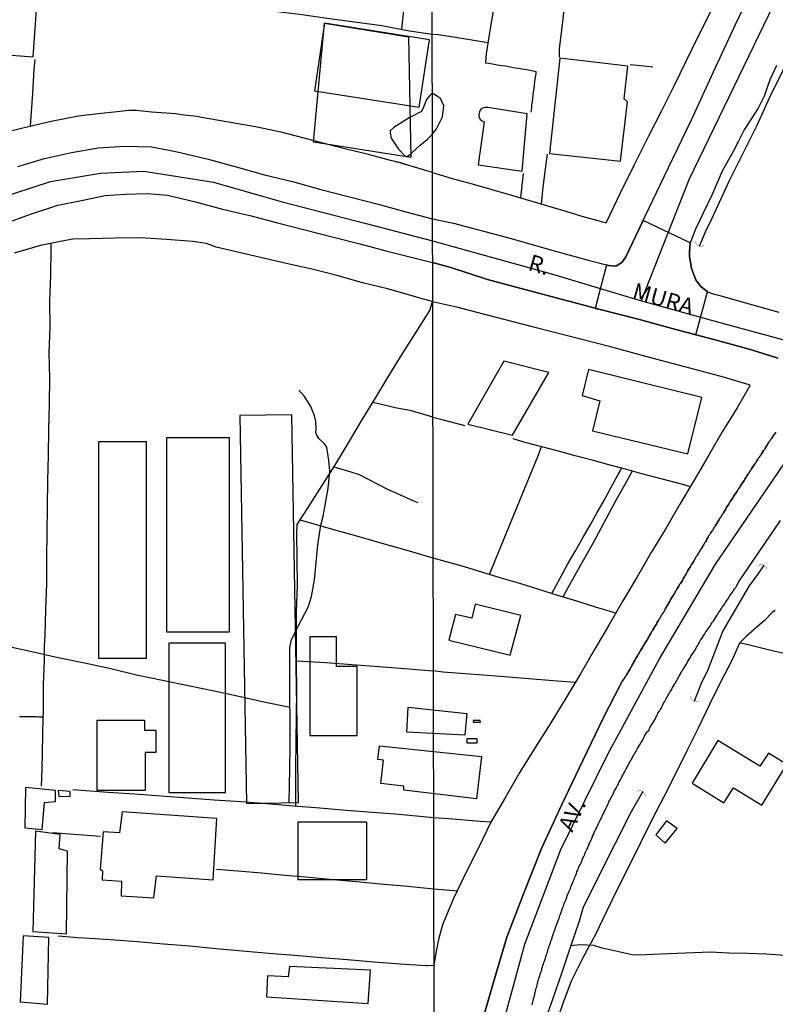
# Model space of a CAD drawing. Units: millimetres. Extents: x 178319 to 180737, y 1660417 to 1663195.
# Drawn here: x 178741 to 178857, y 1662910 to 1663060 of the extents above; entities that cross this region are included whole.
import ezdxf
from ezdxf.enums import TextEntityAlignment as Align

# ---------------------------------------------------------------- set-up
doc = ezdxf.new("R2010")
doc.units = ezdxf.units.MM
doc.header["$MEASUREMENT"] = 0
for name, color, linetype in [('EDIFICACAO_REFERENCIAL', 30, 'Continuous'), ('IMAGEM', 7, 'Continuous'), ('V-BUEIRO', 131, 'Continuous'), ('V-CRUZAMENTO', 1, 'Continuous'), ('V-EDIFICACAO', 2, 'Continuous'), ('V-EIXO_DE_LOGRADOURO', 3, 'Continuous'), ('V-LAGOA', 150, 'Continuous'), ('V-LOTE', 1, 'Continuous'), ('V-NOME_DOS_LOGRADOUROS', 7, 'Continuous'), ('V-QUADRA', 2, 'Continuous'), ('V-TESTADA', 5, 'Continuous'), ('V-VALETA', 173, 'Continuous'), ('X-LIMITE_1000', 7, 'Continuous')]:
    doc.layers.add(name, color=color, linetype=linetype)
doc.styles.get("Standard").update_dxf_attribs({"font": 'txt.shx', "height": 5})
picture_1 = doc.add_image_def('image1.jpg', size_in_pixel=(4023, 4629))

# ---------------------------------------------------------------- blocks, each defined once
blk = doc.blocks.new('305')
at = {"color": 0, "linetype": 'ByBlock', "lineweight": -2, "const_width": 0.05}
blk.add_lwpolyline([(0.73, 0.39, 0.60863), (-0.73, 0.38)], format="xyb", dxfattribs=at)

msp = doc.modelspace()

# ---------------------------------------------------------------- linework, layer by layer
at = {"layer": 'EDIFICACAO_REFERENCIAL'}
for points in [[(178787.89, 1663059.9), (178800.74, 1663057.82), (178801.08, 1663039.36), (178786.22, 1663041.71), (178787.89, 1663059.9)], [(178774.96, 1662999.98), (178775.98, 1662940.75), (178783.93, 1662940.89), (178782.91, 1663000.11), (178774.96, 1662999.98)], [(178760.71, 1662962.93), (178760.71, 1662995.98), (178753.35, 1662995.98), (178753.35, 1662962.93), (178760.71, 1662962.93)], [(178763.82, 1662996.62), (178773.33, 1662996.62), (178773.33, 1662966.9), (178763.82, 1662966.9), (178763.82, 1662996.62)], [(178785.63, 1662951.12), (178792.87, 1662951.12), (178792.87, 1662961.69), (178789.75, 1662961.69), (178789.75, 1662966.22), (178785.63, 1662966.22), (178785.63, 1662951.12)], [(178764.11, 1662942.43), (178772.79, 1662942.43), (178772.79, 1662965.22), (178764.11, 1662965.22), (178764.11, 1662942.43)], [(178753.15, 1662942.73), (178753.15, 1662953.46), (178760.41, 1662953.46), (178760.41, 1662951.93), (178762.15, 1662951.93), (178762.15, 1662948.56), (178760.52, 1662948.56), (178760.52, 1662942.73), (178753.15, 1662942.73)], [(178783.85, 1662937.94), (178794.31, 1662937.94), (178794.31, 1662929.07), (178783.85, 1662929.07), (178783.85, 1662937.94)]]:
    msp.add_lwpolyline(points, close=True, dxfattribs=at)
at = {"layer": 'V-CRUZAMENTO'}
msp.add_lwpolyline([(178845.32, 1663019.71), (178844.6, 1663020.71), (178843.96, 1663022.44), (178843.67, 1663024.3), (178843.66, 1663025), (178843.76, 1663026.33), (178836.57, 1663029.76), (178833.93, 1663024.22), (178833.31, 1663023.35), (178832.41, 1663022.81), (178831.26, 1663022.9), (178830.99, 1663022.98), (178829.22, 1663016.35), (178829.99, 1663016.15), (178835.8, 1663014.69), (178841.58, 1663013.13), (178844.63, 1663012.31), (178846.4, 1663018.85)], close=True, dxfattribs=at)
at = {"layer": 'V-EDIFICACAO'}
for points in [[(178732.78, 1663066.53), (178731.97, 1663055.6), (178743.36, 1663054.74), (178744.48, 1663069.87), (178738.97, 1663070.36), (178738.56, 1663066.3), (178732.78, 1663066.53)], [(178787.89, 1663059.9), (178786.34, 1663049.57), (178802.34, 1663047.04), (178803.92, 1663057.37), (178787.89, 1663059.9)], [(178823.87, 1663054.53), (178822.27, 1663040.01), (178833.09, 1663038.8), (178834.16, 1663047.87), (178833.65, 1663048.32), (178834.25, 1663053.31), (178823.87, 1663054.53)], [(178812.85, 1663046.99), (178812.37, 1663047.01), (178811.89, 1663046.85), (178811.69, 1663046.61), (178811.55, 1663046.35), (178811.46, 1663045.93), (178811.49, 1663045.63), (178811.66, 1663045.18), (178812, 1663044.96), (178812.31, 1663044.85), (178811.35, 1663038.28), (178818.09, 1663037.3), (178818.87, 1663046.05), (178812.85, 1663046.99)], [(178815.31, 1663008.26), (178809.79, 1662998.68), (178816.6, 1662996.98), (178822.15, 1663006.54), (178815.31, 1663008.26)], [(178828.23, 1663007), (178827.27, 1663003.06), (178829.96, 1663002.25), (178828.81, 1662997.67), (178843.4, 1662994.15), (178845.54, 1663002.73), (178828.23, 1663007)], [(178810.93, 1662971.17), (178810.38, 1662969.05), (178807.91, 1662969.59), (178806.9, 1662965.7), (178816.27, 1662963.39), (178817.89, 1662969.46), (178810.93, 1662971.17)], [(178800.48, 1662951.66), (178800.48, 1662951.66), (178800.7, 1662955.45), (178800.7, 1662955.45), (178809.64, 1662954.49), (178809.64, 1662954.49), (178809.32, 1662951.17), (178809.32, 1662951.17), (178800.48, 1662951.66)], [(178810.58, 1662953.42), (178810.63, 1662953.16), (178811.75, 1662953.17), (178811.69, 1662953.41), (178810.58, 1662953.42)], [(178809.7, 1662950.65), (178811.17, 1662950.65), (178811.17, 1662949.97), (178809.7, 1662949.97), (178809.7, 1662950.65)], [(178800.01, 1662942.81), (178800.01, 1662942.81), (178800.02, 1662943.4), (178796.5, 1662943.8), (178796.92, 1662947.38), (178796.04, 1662947.46), (178796.31, 1662949.56), (178796.31, 1662949.56), (178796.31, 1662949.56), (178811.88, 1662947.92), (178811.88, 1662947.92), (178811.88, 1662947.92), (178811.88, 1662947.92), (178811.09, 1662941.48), (178811.09, 1662941.48), (178800.01, 1662942.81)], [(178847.99, 1662950.38), (178844.07, 1662943.84), (178848.88, 1662940.84), (178850.39, 1662943.15), (178854.72, 1662940.5), (178858.5, 1662946.71), (178855.7, 1662948.42), (178854.38, 1662946.43), (178847.99, 1662950.38)], [(178742.2, 1662943.17), (178742.11, 1662937.05), (178744.75, 1662936.79), (178745.14, 1662940.9), (178746.78, 1662941.04), (178746.8, 1662942.75), (178742.2, 1662943.17)], [(178747.21, 1662942.73), (178747.33, 1662941.87), (178749.04, 1662941.8), (178749.03, 1662942.58), (178747.21, 1662942.73)], [(178756.97, 1662939.47), (178756.97, 1662939.47), (178756.59, 1662936.29), (178754.08, 1662936.42), (178753.63, 1662930.7), (178753.97, 1662930.48), (178753.95, 1662929.09), (178756.86, 1662928.89), (178756.85, 1662926.63), (178761.8, 1662926.34), (178762.23, 1662929.7), (178770.88, 1662929.12), (178771.43, 1662938.48), (178756.97, 1662939.47)], [(178840.14, 1662938.1), (178838.52, 1662935.95), (178839.96, 1662934.71), (178841.75, 1662936.92), (178840.14, 1662938.1)], [(178743.74, 1662936.5), (178743.32, 1662921.19), (178748.46, 1662920.83), (178748.64, 1662933.46), (178747.37, 1662933.82), (178747.5, 1662936), (178743.74, 1662936.5)], [(178840.6, 1662936.64), (178840.6, 1662936.64), (178840.6, 1662936.64), (178840.6, 1662936.64), (178840.6, 1662936.64)], [(178741.86, 1662920.57), (178741.39, 1662910.47), (178745.55, 1662910.12), (178745.77, 1662920.27), (178741.86, 1662920.57)], [(178782.53, 1662915.87), (178782.34, 1662914.26), (178779.17, 1662914.44), (178779.01, 1662911.24), (178794.57, 1662910.23), (178794.9, 1662915.28), (178782.53, 1662915.87)]]:
    msp.add_lwpolyline(points, close=True, dxfattribs=at)
at = {"layer": 'V-EIXO_DE_LOGRADOURO'}
for points in [[(178913.3, 1663183.24), (178882.75, 1663118.08), (178863.35, 1663076.93), (178843.54, 1663035.99), (178836.27, 1663017.52), (178836.27, 1663017.52)], [(178806.66, 1662811.56), (178806.37, 1662827.04), (178806.51, 1662842.52), (178807.16, 1662858), (178808.81, 1662873.48), (178811.4, 1662889.03), (178814.42, 1662904.37), (178818.52, 1662919.27), (178823.98, 1662933.74), (178831.17, 1662948.29), (178839.08, 1662962.84), (178847.63, 1662977.31), (178857.19, 1662991.28), (178866.68, 1663005.25), (178876.1, 1663019.15), (178885.95, 1663033.05), (178895.8, 1663046.95), (178904.86, 1663060.71), (178914.06, 1663074.47), (178923.76, 1663088.01), (178933.61, 1663101.55), (178943.53, 1663115.31), (178953.45, 1663129.07), (178963.37, 1663142.83)], [(178653.07, 1662993.27), (178675.51, 1663004.42), (178685.01, 1663009.35), (178716.63, 1663024.15), (178737.89, 1663033.07), (178746.01, 1663035.74), (178753.68, 1663036.98), (178760.27, 1663037.3), (178770.95, 1663035.59), (178781.42, 1663032.6), (178794.24, 1663029.28), (178804.39, 1663026.66)], [(178804.39, 1663026.66), (178822.56, 1663021.6), (178835.97, 1663017.6), (178848.3, 1663014.18), (178859.19, 1663011.26), (178868.99, 1663008.81)]]:
    msp.add_lwpolyline(points, dxfattribs=at)
at = {"layer": 'V-LAGOA'}
msp.add_lwpolyline([(178804.35, 1663049.19), (178803.93, 1663048.8), (178803.48, 1663048.22), (178803.04, 1663047.05), (178802.7, 1663046.42), (178800.83, 1663045.45), (178798.48, 1663043.98), (178797.91, 1663043.45), (178797.9, 1663043.17), (178798.06, 1663042.34), (178799.19, 1663040.67), (178800.15, 1663039.65), (178800.39, 1663039.54), (178800.58, 1663039.57), (178801.07, 1663039.94), (178802.5, 1663041.26), (178803.62, 1663042.18), (178804.36, 1663042.9), (178805.01, 1663043.75), (178805.93, 1663045.6), (178806.11, 1663047.29), (178805.62, 1663048.41), (178804.99, 1663048.81)], close=True, dxfattribs=at)
at = {"layer": 'V-LOTE'}
for points in [[(178804.37, 1663037.1), (178807.42, 1663036.18), (178810.44, 1663035.34), (178813.46, 1663034.49), (178816.46, 1663033.64), (178824.9, 1663031.11), (178827.23, 1663030.43), (178830.23, 1663029.59), (178830.91, 1663029.4), (178833.09, 1663033.97), (178835.25, 1663038.33), (178837.44, 1663042.67), (178839.44, 1663046.56), (178841.29, 1663050.33), (178843.14, 1663054.08), (178844.99, 1663057.83), (178846.84, 1663061.58), (178848.69, 1663065.33), (178850.54, 1663069.08), (178852.39, 1663072.83), (178856.5, 1663081.05), (178858.87, 1663086.16), (178862.25, 1663093.44), (178864.63, 1663098.25)], [(178799.73, 1663058.95), (178800.16, 1663063.22), (178800.56, 1663066.77), (178800.96, 1663070.32), (178801.35, 1663073.87), (178801.46, 1663074.83), (178804.3, 1663075.51)], [(178825.53, 1663071.6), (178825.18, 1663067.13), (178824.62, 1663063.31), (178824.19, 1663059.63), (178823.76, 1663056.02), (178823.72, 1663054.71)], [(178744.59, 1663066.02), (178749.64, 1663065.56), (178754, 1663065), (178758.36, 1663064.44), (178762.66, 1663063.92), (178766.96, 1663063.4), (178771.23, 1663062.82), (178775.5, 1663062.24), (178779.8, 1663061.76), (178784.1, 1663061.24), (178788.29, 1663060.66), (178792.48, 1663060.08), (178796.67, 1663059.52), (178800.9, 1663058.73), (178804.33, 1663058.19)], [(178813.84, 1663062.91), (178813.21, 1663059.06), (178812.58, 1663055.21), (178812.49, 1663053.86), (178812.51, 1663053.85), (178813.02, 1663053.78), (178813.54, 1663053.68), (178814.05, 1663053.59), (178814.56, 1663053.49), (178815.03, 1663053.44), (178815.54, 1663053.36), (178816.05, 1663053.27), (178816.56, 1663053.19), (178817.03, 1663053.08), (178817.54, 1663053), (178818.05, 1663052.91), (178818.52, 1663052.85), (178818.99, 1663052.74), (178819.5, 1663052.66), (178820.01, 1663052.55), (178820.18, 1663052.49), (178820.2, 1663052.12), (178820.12, 1663051.91), (178820.05, 1663051.4), (178819.99, 1663050.89), (178819.92, 1663050.38), (178819.86, 1663049.91), (178819.79, 1663049.4), (178819.73, 1663048.89), (178819.67, 1663048.38), (178819.6, 1663047.91), (178819.54, 1663047.44), (178819.5, 1663046.93), (178819.39, 1663046.29)], [(178804.33, 1663058.19), (178805.31, 1663058.15), (178808.19, 1663057.71), (178811.01, 1663057.25), (178812.84, 1663056.92)], [(178742.98, 1663044.14), (178743.33, 1663049.2), (178743.53, 1663052.81), (178743.69, 1663054.35)], [(178834.59, 1663053.6), (178836.21, 1663053.43), (178838.07, 1663053.2)], [(178804.37, 1663037.1), (178800.27, 1663038.3), (178800.2, 1663038.37), (178800.03, 1663038.37), (178799.9, 1663038.39), (178799.84, 1663038.45), (178799.71, 1663038.45), (178799.56, 1663038.54), (178799.5, 1663038.54), (178799.44, 1663038.56), (178799.35, 1663038.6), (178799.14, 1663038.65), (178798.88, 1663038.67), (178798.67, 1663038.75), (178798.46, 1663038.84), (178798.2, 1663038.88), (178797.99, 1663038.92), (178794.4, 1663039.9), (178790.52, 1663040.82), (178790.52, 1663040.84), (178790.43, 1663040.86), (178790.26, 1663040.91), (178790.05, 1663040.97), (178789.84, 1663041.01), (178789.62, 1663041.06), (178785.56, 1663042.12), (178781.5, 1663043.18), (178777.37, 1663044.06), (178773.24, 1663044.75), (178769.11, 1663045.49), (178768.4, 1663045.62), (178766.01, 1663045.9), (178765.16, 1663046.03), (178761.47, 1663046.31), (178759.13, 1663046.55), (178758.02, 1663046.55), (178751.51, 1663045.84), (178750.31, 1663045.67), (178746.16, 1663044.88), (178742.01, 1663043.92), (178737.85, 1663042.91)], [(178821.04, 1663032.27), (178821.32, 1663034.86), (178821.54, 1663036.81), (178821.94, 1663039.91)], [(178817.88, 1663033.21), (178818.27, 1663036.96)], [(178804.41, 1663017.39), (178803.04, 1663017.73), (178802.12, 1663018.02), (178801.27, 1663018.24), (178797.52, 1663019.33), (178793.7, 1663020.24), (178789.96, 1663021.29), (178786.21, 1663022.28), (178782.47, 1663023.1), (178778.76, 1663023.97), (178775.05, 1663024.84), (178771.34, 1663025.71), (178769.86, 1663026.24), (178767.76, 1663026.53), (178763.77, 1663026.88), (178759.78, 1663027.09), (178755.87, 1663027.08), (178752, 1663026.98), (178749.45, 1663026.89), (178748.3, 1663026.72), (178744.51, 1663025.93), (178740.48, 1663024.76)], [(178744.64, 1662943.39), (178744.7, 1662944.59), (178744.79, 1662948.15), (178744.88, 1662951.71), (178744.97, 1662955.27), (178744.98, 1662958.91), (178745.1, 1662962.55), (178745.11, 1662964.77), (178745.22, 1662966.47), (178745.34, 1662970.39), (178745.46, 1662974.31), (178745.49, 1662978.23), (178745.52, 1662982.15), (178745.55, 1662986.07), (178745.63, 1662989.99), (178745.71, 1662993.91), (178745.79, 1662997.83), (178745.87, 1663001.75), (178745.95, 1663005.67), (178745.83, 1663009.55), (178745.96, 1663013.47), (178745.95, 1663017.44), (178746.1, 1663021.41), (178746.15, 1663025.38), (178746.15, 1663026.27)], [(178783.5, 1662940.33), (178783.53, 1662946.22), (178783.57, 1662950.17), (178783.61, 1662954.13), (178783.65, 1662958.09), (178783.61, 1662962.06), (178783.64, 1662966.07), (178783.6, 1662970), (178783.76, 1662974.01), (178783.72, 1662977.98), (178783.68, 1662981.95), (178783.72, 1662983.36), (178785.32, 1662985.79), (178787.52, 1662989.28), (178789.72, 1662992.77), (178791.71, 1662996.09), (178793.7, 1662999.41), (178795.72, 1663002.73), (178797.74, 1663006.05), (178799.76, 1663009.37), (178801.88, 1663012.69), (178804, 1663016.04), (178804.41, 1663017.39)], [(178804.41, 1663017.39), (178808.07, 1663016.57), (178810.97, 1663015.82), (178819.64, 1663013.58), (178825.41, 1663012.09), (178831.18, 1663010.6), (178836.95, 1663009.04), (178842.69, 1663007.51), (178848.43, 1663005.98), (178852.71, 1663004.72), (178852.87, 1663004.54), (178850.92, 1663001.15), (178848.67, 1662997.47), (178846.51, 1662993.79), (178844.35, 1662990.11), (178842.2, 1662986.43), (178840.05, 1662982.75), (178837.8, 1662979.07), (178835.64, 1662975.37), (178833.48, 1662971.67), (178831.32, 1662967.97), (178829.16, 1662964.27), (178827, 1662960.57), (178824.75, 1662956.83), (178822.48, 1662953.09), (178820.1, 1662949.3), (178817.72, 1662945.51), (178815.52, 1662941.7), (178813.32, 1662937.89), (178811.41, 1662933.97), (178809.44, 1662930.05), (178807.55, 1662926.13), (178805.94, 1662922.21), (178805.31, 1662919.97), (178805, 1662918.44), (178804.6, 1662916.09)], [(178804.45, 1662999.74), (178801.16, 1663000.68), (178798.71, 1663001.16), (178796.17, 1663001.78), (178795.25, 1663001.96)], [(178804.45, 1662999.74), (178806, 1662999.32), (178809.32, 1662998.47)], [(178843.76, 1662989.1), (178842.84, 1662989.38), (178838.92, 1662990.4), (178836.39, 1662991.1), (178833.86, 1662991.8), (178831.31, 1662992.48), (178828.76, 1662993.16), (178826.21, 1662993.84), (178823.66, 1662994.52), (178821.11, 1662995.2), (178818.56, 1662995.88), (178816.74, 1662996.43)], [(178813.1, 1662975.69), (178814.08, 1662978.09), (178820.47, 1662993.71), (178821.03, 1662995.21)], [(178822.6, 1662972.82), (178823.96, 1662975.25), (178825.09, 1662977.32), (178826.22, 1662979.34), (178827.38, 1662981.29), (178828.47, 1662983.23), (178829.56, 1662985.17), (178830.65, 1662987.11), (178831.7, 1662989.04), (178832.75, 1662990.96), (178833.1, 1662991.59), (178833.27, 1662991.95)], [(178834.92, 1662991.51), (178833.74, 1662989.36), (178832.71, 1662987.58), (178831.73, 1662985.8), (178828.92, 1662980.56), (178826.99, 1662977.12), (178825.08, 1662973.68), (178824.32, 1662972.24)], [(178804.49, 1662978.22), (178800.54, 1662979.38), (178796.68, 1662980.47), (178792.82, 1662981.56), (178788.96, 1662982.65), (178785.1, 1662983.75), (178784.15, 1662984.02)], [(178832.4, 1662969.81), (178829.31, 1662970.71), (178826.42, 1662971.62), (178823.53, 1662972.53), (178820.64, 1662973.44), (178817.75, 1662974.35), (178814.86, 1662975.14), (178812.08, 1662976), (178809.3, 1662976.86), (178806.52, 1662977.66), (178804.49, 1662978.22)], [(178856.76, 1662970.22), (178856.33, 1662969.95), (178855.11, 1662968.71), (178852.43, 1662966.33), (178851.3, 1662965.24), (178850.11, 1662962.6), (178848.36, 1662959.16), (178846.67, 1662955.75), (178844.96, 1662952.27), (178843.25, 1662948.77), (178841.54, 1662945.27), (178839.72, 1662941.76), (178837.9, 1662938.25), (178836.15, 1662934.74), (178834.46, 1662931.24), (178832.68, 1662927.74), (178830.99, 1662924.24), (178829.28, 1662920.74), (178827.37, 1662917.17), (178825.59, 1662913.62), (178824.28, 1662910.21), (178823.15, 1662906.82)], [(178851.34, 1662965.3), (178851.97, 1662965.19), (178853.41, 1662964.8), (178856.09, 1662964.16), (178858.79, 1662963.54)], [(178783.61, 1662962.52), (178788.08, 1662962.27), (178792.11, 1662961.96), (178796.16, 1662961.65), (178800.21, 1662961.34), (178802.55, 1662961.16), (178804.51, 1662960.98)], [(178826.19, 1662959.22), (178822.84, 1662959.47), (178814.78, 1662960.12), (178809.36, 1662960.57), (178805.96, 1662960.81), (178804.51, 1662960.98)], [(178741.3, 1662954.04), (178741.47, 1662954.04), (178741.64, 1662954.04), (178741.86, 1662954.04), (178742.03, 1662954.04), (178742.2, 1662954.04), (178742.41, 1662954.04), (178742.58, 1662954.04), (178742.75, 1662954.04), (178742.92, 1662954.04), (178743.14, 1662954.04), (178743.31, 1662954.04), (178743.48, 1662954.04), (178743.69, 1662954.04), (178743.86, 1662954), (178744.01, 1662954.02), (178744.2, 1662954), (178744.42, 1662954), (178744.59, 1662954), (178744.94, 1662953.97)], [(178804.56, 1662938.55), (178800.86, 1662938.92), (178799.28, 1662939.09), (178795.22, 1662939.35), (178791.2, 1662939.7), (178787.18, 1662940.03), (178783.16, 1662940.36), (178779.14, 1662940.69), (178775.12, 1662941.02), (178771.05, 1662941.25), (178766.99, 1662941.55), (178762.93, 1662941.85), (178758.87, 1662942.15), (178754.81, 1662942.45), (178750.75, 1662942.75), (178749.47, 1662942.84)], [(178813.33, 1662937.91), (178811.65, 1662938.02), (178806.85, 1662938.39), (178804.56, 1662938.55)], [(178753.66, 1662935.71), (178749.59, 1662936.02), (178746.33, 1662936.28)], [(178804.58, 1662927.67), (178800.05, 1662928.11), (178796.42, 1662928.44), (178792.79, 1662928.77), (178789.16, 1662929.1), (178785.53, 1662929.43), (178781.9, 1662929.76), (178778.27, 1662930.09), (178774.64, 1662930.42), (178771.39, 1662930.69)], [(178808.14, 1662927.35), (178806.49, 1662927.52), (178804.58, 1662927.67)], [(178747.2, 1662920.57), (178750.17, 1662920.31), (178751.16, 1662920.26), (178755.21, 1662919.96), (178759.26, 1662919.66), (178763.28, 1662919.33), (178767.3, 1662919), (178771.32, 1662918.62), (178775.34, 1662918.24), (178779.36, 1662917.91), (178783.38, 1662917.58), (178787.4, 1662917.25), (178791.42, 1662916.92), (178795.44, 1662916.59), (178799.46, 1662916.26), (178803.43, 1662916.01), (178803.68, 1662916.01), (178804.6, 1662916.09)]]:
    msp.add_lwpolyline(points, dxfattribs=at)
at = {"layer": 'V-QUADRA'}
for points in [[(178804.39, 1663030.03), (178807.6, 1663029.37), (178816.41, 1663027), (178822.26, 1663025.33), (178828.15, 1663023.73), (178830.99, 1663022.98), (178831.26, 1663022.9), (178832.41, 1663022.81), (178833.31, 1663023.35), (178833.93, 1663024.22), (178836.89, 1663030.43), (178840.47, 1663037.83), (178843.94, 1663045.15), (178847.3, 1663052.44), (178850.66, 1663059.69), (178854.13, 1663066.94)], [(178856.95, 1663053.45), (178855.94, 1663051.26), (178855.07, 1663048.73), (178854.13, 1663046.89), (178852.03, 1663043.62), (178851.16, 1663041.85), (178850.33, 1663040.29), (178848.67, 1663037.27), (178847.08, 1663033.65), (178845.63, 1663030.7), (178844.55, 1663028.46), (178843.76, 1663026.33), (178843.66, 1663025), (178843.67, 1663024.3), (178843.96, 1663022.44), (178844.6, 1663020.71), (178845.32, 1663019.71), (178846.4, 1663018.85), (178847.42, 1663018.51), (178848.09, 1663018.36), (178851.52, 1663017.39), (178857.3, 1663015.76)], [(178741.04, 1663038), (178745.14, 1663039.22), (178749.23, 1663040.16), (178753.32, 1663040.88), (178757.38, 1663041.13), (178761.45, 1663040.99), (178764.15, 1663040.51), (178765.82, 1663040.13), (178770.11, 1663039.11), (178774.41, 1663037.93), (178778.71, 1663036.75), (178783.01, 1663035.69), (178787.34, 1663034.5), (178791.7, 1663033.35), (178796.07, 1663032.23), (178800.31, 1663031.07), (178804.39, 1663030.03)], [(178738.81, 1663029.18), (178742.99, 1663030.72), (178747.17, 1663032.08), (178750.76, 1663032.83), (178754.32, 1663033.57), (178757.51, 1663033.78), (178760.82, 1663033.86), (178763.93, 1663033.64), (178768.21, 1663032.6), (178772.33, 1663031.51), (178776.51, 1663030.5), (178780.7, 1663029.42), (178784.89, 1663028.34), (178789.08, 1663027.26), (178793.27, 1663026.18), (178797.48, 1663025.1), (178804.4, 1663023.36), (178807.17, 1663022.59), (178812.77, 1663020.74), (178818.51, 1663019.21), (178824.25, 1663017.68), (178829.99, 1663016.15), (178835.8, 1663014.69), (178841.58, 1663013.13), (178847.36, 1663011.57), (178853.14, 1663010.01), (178857.16, 1663008.76)], [(178857.16, 1663008.76), (178853.14, 1663010.01), (178847.36, 1663011.57), (178841.58, 1663013.13), (178835.8, 1663014.69), (178829.99, 1663016.15), (178824.25, 1663017.68), (178818.51, 1663019.21), (178812.77, 1663020.74), (178807.17, 1663022.59), (178804.4, 1663023.36)], [(178856.83, 1662997.41), (178856.72, 1662997.24), (178856.59, 1662997.07), (178856.46, 1662996.9), (178856.34, 1662996.69), (178856.23, 1662996.52), (178856.1, 1662996.35), (178855.98, 1662996.17), (178855.85, 1662996.01), (178855.72, 1662995.79), (178855.59, 1662995.6), (178855.5, 1662995.45), (178855.38, 1662995.28), (178855.27, 1662995.09), (178855.19, 1662994.98), (178855.21, 1662994.9), (178855.1, 1662994.81), (178854.97, 1662994.64), (178854.87, 1662994.47), (178854.84, 1662994.4), (178854.78, 1662994.32), (178854.76, 1662994.3), (178854.65, 1662994.13), (178854.55, 1662993.94), (178854.42, 1662993.79), (178854.33, 1662993.62), (178854.16, 1662993.41), (178854.06, 1662993.24), (178853.95, 1662993.07), (178853.82, 1662992.87), (178853.69, 1662992.72), (178853.59, 1662992.53), (178853.44, 1662992.32), (178853.33, 1662992.15), (178853.25, 1662992), (178853.14, 1662991.83), (178853.01, 1662991.64), (178852.88, 1662991.49), (178852.76, 1662991.25), (178852.63, 1662991.1), (178852.52, 1662990.93), (178852.42, 1662990.76), (178852.31, 1662990.59), (178852.2, 1662990.42), (178852.12, 1662990.25), (178852.01, 1662990.08), (178851.88, 1662989.89), (178851.78, 1662989.74), (178851.67, 1662989.57), (178851.56, 1662989.4), (178851.44, 1662989.23), (178851.33, 1662989.06), (178851.25, 1662988.91), (178851.14, 1662988.8), (178851.09, 1662988.74), (178851.07, 1662988.68), (178851.03, 1662988.63), (178850.94, 1662988.46), (178850.82, 1662988.29), (178850.71, 1662988.12), (178850.58, 1662987.95), (178850.48, 1662987.76), (178850.37, 1662987.61), (178850.27, 1662987.44), (178850.16, 1662987.27), (178850.05, 1662987.1), (178849.94, 1662986.93), (178849.84, 1662986.8), (178849.75, 1662986.63), (178849.65, 1662986.46), (178849.52, 1662986.27), (178849.39, 1662986.1), (178849.28, 1662985.88), (178849.2, 1662985.71), (178849.11, 1662985.54), (178849.01, 1662985.39), (178848.9, 1662985.22), (178848.79, 1662985.05), (178848.67, 1662984.86), (178848.54, 1662984.67), (178848.43, 1662984.48), (178848.3, 1662984.29), (178848.18, 1662984.07), (178848.05, 1662983.88), (178847.96, 1662983.73), (178847.88, 1662983.6), (178847.81, 1662983.47), (178847.77, 1662983.45), (178847.75, 1662983.37), (178847.71, 1662983.35), (178847.62, 1662983.18), (178847.52, 1662983.01), (178847.39, 1662982.84), (178847.3, 1662982.67), (178847.22, 1662982.49), (178847.09, 1662982.33), (178846.98, 1662982.16), (178846.88, 1662981.99), (178846.73, 1662981.82), (178846.62, 1662981.62), (178846.49, 1662981.41), (178846.41, 1662981.26), (178846.32, 1662981.09), (178846.24, 1662980.92), (178846.13, 1662980.75), (178846.02, 1662980.58), (178845.9, 1662980.37), (178845.79, 1662980.2), (178845.68, 1662980.03), (178845.58, 1662979.83), (178845.47, 1662979.68), (178845.36, 1662979.51), (178845.26, 1662979.34), (178845.24, 1662979.3), (178845.19, 1662979.19), (178845.11, 1662979.17), (178845.06, 1662979.05), (178844.98, 1662978.87), (178844.87, 1662978.7), (178844.75, 1662978.51), (178844.64, 1662978.34), (178844.53, 1662978.15), (178844.43, 1662977.96), (178844.3, 1662977.77), (178844.19, 1662977.6), (178844.11, 1662977.43), (178843.98, 1662977.26), (178843.87, 1662977.06), (178843.74, 1662976.85), (178843.6, 1662976.64), (178843.51, 1662976.47), (178843.42, 1662976.32), (178843.36, 1662976.15), (178843.25, 1662975.98), (178843.15, 1662975.78), (178843, 1662975.57), (178842.89, 1662975.36), (178842.79, 1662975.19), (178842.68, 1662975.04), (178842.59, 1662974.87), (178842.51, 1662974.7), (178842.36, 1662974.51), (178842.23, 1662974.31), (178842.1, 1662974.12), (178842, 1662973.95), (178841.91, 1662973.8), (178841.83, 1662973.63), (178841.72, 1662973.46), (178841.61, 1662973.29), (178841.53, 1662973.16), (178841.44, 1662972.99), (178841.36, 1662972.82), (178841.27, 1662972.67), (178841.19, 1662972.57), (178841.14, 1662972.53), (178841.06, 1662972.36), (178840.97, 1662972.18), (178840.87, 1662972.03), (178840.76, 1662971.89), (178840.68, 1662971.72), (178840.61, 1662971.55), (178840.5, 1662971.38), (178840.4, 1662971.18), (178840.29, 1662971.03), (178840.21, 1662970.86), (178840.1, 1662970.69), (178839.99, 1662970.5), (178839.87, 1662970.33), (178839.83, 1662970.22), (178839.83, 1662970.14), (178839.76, 1662970.07), (178839.65, 1662969.93), (178839.57, 1662969.76), (178839.44, 1662969.59), (178839.33, 1662969.39), (178839.23, 1662969.22), (178839.1, 1662969.01), (178838.99, 1662968.82), (178838.89, 1662968.65), (178838.78, 1662968.48), (178838.67, 1662968.31), (178838.59, 1662968.14), (178838.46, 1662967.94), (178838.35, 1662967.75), (178838.25, 1662967.56), (178838.14, 1662967.41), (178838.06, 1662967.24), (178837.95, 1662967.07), (178837.91, 1662967), (178837.84, 1662966.94), (178837.82, 1662966.86), (178837.73, 1662966.77), (178837.73, 1662966.71), (178837.65, 1662966.54), (178837.54, 1662966.39), (178837.46, 1662966.22), (178837.35, 1662966.05), (178837.22, 1662965.81), (178837.08, 1662965.6), (178836.97, 1662965.43), (178836.88, 1662965.28), (178836.8, 1662965.11), (178836.69, 1662964.94), (178836.58, 1662964.77), (178836.48, 1662964.58), (178836.37, 1662964.43), (178836.29, 1662964.26), (178836.18, 1662964.09), (178836.1, 1662963.94), (178836.03, 1662963.92), (178836.03, 1662963.83), (178836.03, 1662963.79), (178835.97, 1662963.72), (178835.97, 1662963.68), (178835.95, 1662963.66), (178835.86, 1662963.62), (178835.82, 1662963.49), (178835.73, 1662963.3), (178835.63, 1662963.15), (178835.52, 1662962.98), (178835.43, 1662962.81), (178835.35, 1662962.68), (178835.24, 1662962.51), (178835.12, 1662962.28), (178834.99, 1662962.09), (178834.92, 1662961.91), (178834.82, 1662961.74), (178834.71, 1662961.55), (178834.62, 1662961.4), (178834.52, 1662961.23), (178834.43, 1662961.06), (178834.33, 1662960.89), (178834.22, 1662960.72), (178834.11, 1662960.53), (178834.01, 1662960.38), (178833.92, 1662960.21), (178833.79, 1662960.02), (178833.67, 1662959.8), (178833.54, 1662959.63), (178833.43, 1662959.48), (178833.35, 1662959.31), (178833.3, 1662959.25), (178833.24, 1662959.19), (178833.18, 1662959.01), (178833.13, 1662958.93), (178833.09, 1662958.89), (178833.07, 1662958.78), (178833.03, 1662958.72), (178830.55, 1662953.99), (178827.34, 1662947.29), (178824.13, 1662940.59), (178821.02, 1662933.89), (178818.39, 1662927.19), (178815.76, 1662920.34), (178813.71, 1662913.46), (178811.7, 1662906.58)], [(178811.7, 1662906.58), (178813.71, 1662913.46), (178815.76, 1662920.34), (178818.39, 1662927.19), (178821.02, 1662933.89), (178824.13, 1662940.59), (178827.34, 1662947.29), (178830.55, 1662953.99), (178833.03, 1662958.72), (178833.07, 1662958.78), (178833.09, 1662958.89), (178833.13, 1662958.93), (178833.18, 1662959.01), (178833.24, 1662959.19), (178833.3, 1662959.25), (178833.35, 1662959.31), (178833.43, 1662959.48), (178833.54, 1662959.63), (178833.67, 1662959.8), (178833.79, 1662960.02), (178833.92, 1662960.21), (178834.01, 1662960.38), (178834.11, 1662960.53), (178834.22, 1662960.72), (178834.33, 1662960.89), (178834.43, 1662961.06), (178834.52, 1662961.23), (178834.62, 1662961.4), (178834.71, 1662961.55), (178834.82, 1662961.74), (178834.92, 1662961.91), (178834.99, 1662962.09), (178835.12, 1662962.28), (178835.24, 1662962.51), (178835.35, 1662962.68), (178835.43, 1662962.81), (178835.52, 1662962.98), (178835.63, 1662963.15), (178835.73, 1662963.3), (178835.82, 1662963.49), (178835.86, 1662963.62), (178835.95, 1662963.66), (178835.97, 1662963.68), (178835.97, 1662963.72), (178836.03, 1662963.79), (178836.03, 1662963.83), (178836.03, 1662963.92), (178836.1, 1662963.94), (178836.18, 1662964.09), (178836.29, 1662964.26), (178836.37, 1662964.43), (178836.48, 1662964.58), (178836.58, 1662964.77), (178836.69, 1662964.94), (178836.8, 1662965.11), (178836.88, 1662965.28), (178836.97, 1662965.43), (178837.08, 1662965.6), (178837.22, 1662965.81), (178837.35, 1662966.05), (178837.46, 1662966.22), (178837.54, 1662966.39), (178837.65, 1662966.54), (178837.73, 1662966.71), (178837.73, 1662966.77), (178837.82, 1662966.86), (178837.84, 1662966.94), (178837.91, 1662967), (178837.95, 1662967.07), (178838.06, 1662967.24), (178838.14, 1662967.41), (178838.25, 1662967.56), (178838.35, 1662967.75), (178838.46, 1662967.94), (178838.59, 1662968.14), (178838.67, 1662968.31), (178838.78, 1662968.48), (178838.89, 1662968.65), (178838.99, 1662968.82), (178839.1, 1662969.01), (178839.23, 1662969.22), (178839.33, 1662969.39), (178839.44, 1662969.59), (178839.57, 1662969.76), (178839.65, 1662969.93), (178839.76, 1662970.07), (178839.83, 1662970.14), (178839.83, 1662970.22), (178839.87, 1662970.33), (178839.99, 1662970.5), (178840.1, 1662970.69), (178840.21, 1662970.86), (178840.29, 1662971.03), (178840.4, 1662971.18), (178840.5, 1662971.38), (178840.61, 1662971.55), (178840.68, 1662971.72), (178840.76, 1662971.89), (178840.87, 1662972.03), (178840.97, 1662972.18), (178841.06, 1662972.36), (178841.14, 1662972.53), (178841.19, 1662972.57), (178841.27, 1662972.67), (178841.36, 1662972.82), (178841.44, 1662972.99), (178841.53, 1662973.16), (178841.61, 1662973.29), (178841.72, 1662973.46), (178841.83, 1662973.63), (178841.91, 1662973.8), (178842, 1662973.95), (178842.1, 1662974.12), (178842.23, 1662974.31), (178842.36, 1662974.51), (178842.51, 1662974.7), (178842.59, 1662974.87), (178842.68, 1662975.04), (178842.79, 1662975.19), (178842.89, 1662975.36), (178843, 1662975.57), (178843.15, 1662975.78), (178843.25, 1662975.98), (178843.36, 1662976.15), (178843.42, 1662976.32), (178843.51, 1662976.47), (178843.6, 1662976.64), (178843.74, 1662976.85), (178843.87, 1662977.06), (178843.98, 1662977.26), (178844.11, 1662977.43), (178844.19, 1662977.6), (178844.3, 1662977.77), (178844.43, 1662977.96), (178844.53, 1662978.15), (178844.64, 1662978.34), (178844.75, 1662978.51), (178844.87, 1662978.7), (178844.98, 1662978.87), (178845.06, 1662979.05), (178845.11, 1662979.17), (178845.19, 1662979.19), (178845.24, 1662979.3), (178845.26, 1662979.34), (178845.36, 1662979.51), (178845.47, 1662979.68), (178845.58, 1662979.83), (178845.68, 1662980.03), (178845.79, 1662980.2), (178845.9, 1662980.37), (178846.02, 1662980.58), (178846.13, 1662980.75), (178846.24, 1662980.92), (178846.32, 1662981.09), (178846.41, 1662981.26), (178846.49, 1662981.41), (178846.62, 1662981.62), (178846.73, 1662981.82), (178846.88, 1662981.99), (178846.98, 1662982.16), (178847.09, 1662982.33), (178847.22, 1662982.49), (178847.3, 1662982.67), (178847.39, 1662982.84), (178847.52, 1662983.01), (178847.62, 1662983.18), (178847.71, 1662983.35), (178847.75, 1662983.37), (178847.77, 1662983.45), (178847.81, 1662983.47), (178847.88, 1662983.6), (178847.96, 1662983.73), (178848.05, 1662983.88), (178848.18, 1662984.07), (178848.3, 1662984.29), (178848.43, 1662984.48), (178848.54, 1662984.67), (178848.67, 1662984.86), (178848.79, 1662985.05), (178848.9, 1662985.22), (178849.01, 1662985.39), (178849.11, 1662985.54), (178849.2, 1662985.71), (178849.28, 1662985.88), (178849.39, 1662986.1), (178849.52, 1662986.27), (178849.65, 1662986.46), (178849.75, 1662986.63), (178849.84, 1662986.8), (178849.94, 1662986.93), (178850.05, 1662987.1), (178850.16, 1662987.27), (178850.27, 1662987.44), (178850.37, 1662987.61), (178850.48, 1662987.76), (178850.58, 1662987.95), (178850.71, 1662988.12), (178850.82, 1662988.29), (178850.94, 1662988.46), (178851.03, 1662988.63), (178851.07, 1662988.68), (178851.09, 1662988.74), (178851.14, 1662988.8), (178851.25, 1662988.91), (178851.33, 1662989.06), (178851.44, 1662989.23), (178851.56, 1662989.4), (178851.67, 1662989.57), (178851.78, 1662989.74), (178851.88, 1662989.89), (178852.01, 1662990.08), (178852.12, 1662990.25), (178852.2, 1662990.42), (178852.31, 1662990.59), (178852.42, 1662990.76), (178852.52, 1662990.93), (178852.63, 1662991.1), (178852.76, 1662991.25), (178852.88, 1662991.49), (178853.01, 1662991.64), (178853.14, 1662991.83), (178853.25, 1662992), (178853.33, 1662992.15), (178853.44, 1662992.32), (178853.59, 1662992.53), (178853.69, 1662992.72), (178853.82, 1662992.87), (178853.95, 1662993.07), (178854.06, 1662993.24), (178854.16, 1662993.41), (178854.33, 1662993.62), (178854.42, 1662993.79), (178854.55, 1662993.94), (178854.65, 1662994.13), (178854.76, 1662994.3), (178854.78, 1662994.32), (178854.84, 1662994.4), (178854.87, 1662994.47), (178854.97, 1662994.64), (178855.1, 1662994.81), (178855.21, 1662994.9), (178855.19, 1662994.98), (178855.27, 1662995.09), (178855.38, 1662995.28), (178855.5, 1662995.45), (178855.59, 1662995.6), (178855.72, 1662995.79), (178855.85, 1662996.01), (178855.98, 1662996.17), (178856.1, 1662996.35), (178856.23, 1662996.52), (178856.34, 1662996.69), (178856.46, 1662996.9), (178856.59, 1662997.07), (178856.72, 1662997.24), (178856.83, 1662997.41)], [(178819.62, 1662910.01), (178819.62, 1662910.09), (178819.67, 1662910.23), (178819.71, 1662910.48), (178819.77, 1662910.69), (178819.84, 1662910.91), (178819.92, 1662911.16), (178819.97, 1662911.38), (178820.01, 1662911.63), (178820.09, 1662911.89), (178820.14, 1662912.1), (178820.2, 1662912.36), (178820.22, 1662912.57), (178820.31, 1662912.78), (178820.37, 1662913.04), (178820.43, 1662913.25), (178820.5, 1662913.46), (178820.56, 1662913.72), (178820.6, 1662913.93), (178820.71, 1662914.15), (178820.71, 1662914.31), (178820.78, 1662914.4), (178820.84, 1662914.61), (178820.88, 1662914.83), (178820.97, 1662915.08), (178821.07, 1662915.3), (178821.1, 1662915.55), (178821.2, 1662915.81), (178821.27, 1662916.02), (178821.35, 1662916.28), (178821.42, 1662916.49), (178821.48, 1662916.7), (178821.58, 1662916.96), (178821.65, 1662917.17), (178821.71, 1662917.38), (178821.8, 1662917.64), (178821.88, 1662917.85), (178821.95, 1662918.07), (178822.03, 1662918.32), (178822.08, 1662918.53), (178822.14, 1662918.75), (178822.22, 1662919), (178822.31, 1662919.22), (178822.4, 1662919.47), (178822.48, 1662919.73), (178822.56, 1662919.94), (178822.65, 1662920.2), (178822.69, 1662920.41), (178822.78, 1662920.62), (178822.86, 1662920.88), (178822.95, 1662921.09), (178823.04, 1662921.3), (178823.12, 1662921.56), (178823.2, 1662921.77), (178823.2, 1662921.84), (178823.25, 1662921.88), (178823.25, 1662921.99), (178823.29, 1662922.05), (178823.35, 1662922.17), (178823.46, 1662922.46), (178823.52, 1662922.71), (178823.63, 1662922.97), (178823.72, 1662923.18), (178823.8, 1662923.44), (178823.87, 1662923.65), (178823.97, 1662923.86), (178824.06, 1662924.12), (178824.12, 1662924.33), (178824.18, 1662924.54), (178824.27, 1662924.8), (178824.35, 1662925.01), (178824.44, 1662925.22), (178824.53, 1662925.48), (178824.61, 1662925.69), (178824.7, 1662925.91), (178824.8, 1662926.16), (178824.89, 1662926.38), (178824.99, 1662926.63), (178825.08, 1662926.89), (178825.17, 1662927.1), (178825.27, 1662927.36), (178825.36, 1662927.57), (178825.46, 1662927.78), (178825.55, 1662928.04), (178825.63, 1662928.25), (178825.72, 1662928.46), (178825.83, 1662928.72), (178825.93, 1662928.93), (178826.02, 1662929.15), (178826.1, 1662929.4), (178826.19, 1662929.61), (178826.27, 1662929.83), (178826.38, 1662930.08), (178826.44, 1662930.3), (178826.57, 1662930.55), (178826.66, 1662930.81), (178826.74, 1662931.02), (178826.87, 1662931.28), (178827, 1662931.49), (178827.08, 1662931.7), (178827.21, 1662931.96), (178827.27, 1662932.17), (178827.38, 1662932.38), (178827.49, 1662932.64), (178827.51, 1662932.68), (178827.55, 1662932.78), (178827.59, 1662932.85), (178827.66, 1662933.07), (178827.76, 1662933.32), (178827.87, 1662933.53), (178827.98, 1662933.75), (178828.1, 1662934), (178828.19, 1662934.22), (178828.23, 1662934.3), (178828.25, 1662934.32), (178828.25, 1662934.38), (178828.3, 1662934.47), (178828.45, 1662934.73), (178828.51, 1662934.94), (178828.58, 1662935.07), (178828.64, 1662935.2), (178828.74, 1662935.41), (178828.77, 1662935.49), (178828.79, 1662935.62), (178828.92, 1662935.88), (178828.96, 1662936.07), (178829.02, 1662936.09), (178829.08, 1662936.15), (178829.08, 1662936.3), (178829.11, 1662936.43), (178829.19, 1662936.54), (178829.34, 1662936.82), (178829.49, 1662937.07), (178829.6, 1662937.33), (178829.68, 1662937.54), (178829.81, 1662937.8), (178829.92, 1662938.01), (178830.02, 1662938.22), (178830.15, 1662938.48), (178830.26, 1662938.69), (178830.36, 1662938.9), (178830.49, 1662939.16), (178830.62, 1662939.37), (178830.68, 1662939.59), (178830.83, 1662939.84), (178830.92, 1662940.05), (178831.04, 1662940.27), (178831.17, 1662940.52), (178831.24, 1662940.74), (178831.3, 1662940.86), (178831.34, 1662940.99), (178831.47, 1662941.25), (178831.6, 1662941.46), (178831.73, 1662941.72), (178831.83, 1662941.93), (178831.94, 1662942.14), (178832.07, 1662942.4), (178832.15, 1662942.61), (178832.28, 1662942.82), (178832.43, 1662943.08), (178832.54, 1662943.29), (178832.64, 1662943.51), (178832.79, 1662943.76), (178832.88, 1662943.97), (178833, 1662944.19), (178833.16, 1662944.44), (178833.26, 1662944.66), (178833.39, 1662944.91), (178833.54, 1662945.17), (178833.64, 1662945.38), (178833.77, 1662945.64), (178833.9, 1662945.85), (178833.98, 1662946.06), (178834.14, 1662946.32), (178834.24, 1662946.53), (178834.37, 1662946.74), (178834.5, 1662947), (178834.62, 1662947.21), (178834.75, 1662947.43), (178834.88, 1662947.68), (178835.01, 1662947.9), (178835.16, 1662948.15), (178835.31, 1662948.41), (178835.35, 1662948.49), (178835.41, 1662948.62), (178835.48, 1662948.72), (178835.52, 1662948.76), (178835.56, 1662948.85), (178835.73, 1662949.17), (178835.86, 1662949.39), (178836.03, 1662949.64), (178836.16, 1662949.86), (178836.29, 1662950.11), (178836.46, 1662950.37), (178836.5, 1662950.45), (178836.56, 1662950.58), (178836.69, 1662950.84), (178836.8, 1662951.05), (178836.95, 1662951.26), (178837.1, 1662951.52), (178837.25, 1662951.73), (178837.42, 1662951.9), (178837.42, 1662951.96), (178837.48, 1662952), (178837.52, 1662952.05), (178837.54, 1662952.09), (178837.54, 1662952.24), (178837.61, 1662952.35), (178837.65, 1662952.39), (178837.8, 1662952.67), (178837.95, 1662952.92), (178838.08, 1662953.14), (178838.25, 1662953.39), (178838.42, 1662953.65), (178838.5, 1662953.86), (178838.65, 1662954.12), (178838.78, 1662954.33), (178838.84, 1662954.54), (178839.04, 1662954.8), (178839.14, 1662955.01), (178839.21, 1662955.11), (178839.27, 1662955.16), (178839.27, 1662955.22), (178839.38, 1662955.37), (178839.46, 1662955.61), (178839.57, 1662955.82), (178839.7, 1662956.08), (178839.82, 1662956.29), (178839.95, 1662956.5), (178840.08, 1662956.76), (178840.23, 1662956.97), (178840.33, 1662957.18), (178840.51, 1662957.44), (178840.61, 1662957.65), (178840.72, 1662957.87), (178840.89, 1662958.12), (178840.95, 1662958.16), (178841.02, 1662958.34), (178841.17, 1662958.59), (178841.31, 1662958.85), (178841.44, 1662959.06), (178841.57, 1662959.32), (178841.7, 1662959.53), (178841.83, 1662959.74), (178841.98, 1662960), (178842.04, 1662960.08), (178842.1, 1662960.21), (178842.21, 1662960.42), (178842.34, 1662960.68), (178842.49, 1662960.89), (178842.59, 1662961.11), (178842.79, 1662961.36), (178842.81, 1662961.42), (178842.89, 1662961.57), (178843.02, 1662961.79), (178843.19, 1662962.04), (178843.32, 1662962.26), (178843.47, 1662962.51), (178843.62, 1662962.77), (178843.74, 1662962.98), (178843.87, 1662963.24), (178844.02, 1662963.45), (178844.15, 1662963.66), (178844.34, 1662963.92), (178844.47, 1662964.13), (178844.6, 1662964.34), (178844.72, 1662964.6), (178844.87, 1662964.81), (178845, 1662965.03), (178845.13, 1662965.28), (178845.23, 1662965.49), (178845.36, 1662965.71), (178845.56, 1662965.96), (178845.7, 1662966.18), (178845.85, 1662966.43), (178846, 1662966.66), (178846.17, 1662966.94), (178846.34, 1662967.2), (178846.49, 1662967.41), (178846.64, 1662967.6), (178846.85, 1662967.92), (178846.98, 1662968.14), (178847.13, 1662968.39), (178847.3, 1662968.6), (178847.49, 1662968.86), (178847.64, 1662969.12), (178847.77, 1662969.33), (178847.9, 1662969.52), (178848.11, 1662969.84), (178848.24, 1662970.05), (178848.37, 1662970.27), (178848.52, 1662970.52), (178848.67, 1662970.74), (178848.86, 1662970.99), (178849.03, 1662971.25), (178849.16, 1662971.46), (178849.35, 1662971.72), (178849.5, 1662971.93), (178849.65, 1662972.14), (178849.79, 1662972.4), (178849.92, 1662972.61), (178850.09, 1662972.82), (178850.26, 1662973.08), (178850.39, 1662973.29), (178850.54, 1662973.51), (178850.71, 1662973.74), (178850.88, 1662974.02), (178851.05, 1662974.27), (178851.16, 1662974.53), (178857.56, 1662983.97)]]:
    msp.add_lwpolyline(points, dxfattribs=at)
at = {"layer": 'V-TESTADA'}
for points in [[(178804.37, 1663037.1), (178807.42, 1663036.18), (178810.44, 1663035.34), (178813.46, 1663034.49), (178816.46, 1663033.64), (178824.9, 1663031.11), (178827.23, 1663030.43), (178830.23, 1663029.59), (178830.91, 1663029.4), (178833.09, 1663033.97), (178835.25, 1663038.33), (178837.44, 1663042.67), (178839.44, 1663046.56), (178841.29, 1663050.33), (178843.14, 1663054.08), (178844.99, 1663057.83), (178846.84, 1663061.58), (178848.69, 1663065.33), (178850.54, 1663069.08), (178852.39, 1663072.83), (178856.5, 1663081.05), (178858.87, 1663086.16), (178862.25, 1663093.44), (178864.63, 1663098.25)], [(178804.37, 1663037.1), (178800.27, 1663038.3), (178800.2, 1663038.37), (178800.03, 1663038.37), (178799.9, 1663038.39), (178799.84, 1663038.45), (178799.71, 1663038.45), (178799.56, 1663038.54), (178799.5, 1663038.54), (178799.44, 1663038.56), (178799.35, 1663038.6), (178799.14, 1663038.65), (178798.88, 1663038.67), (178798.67, 1663038.75), (178798.46, 1663038.84), (178798.2, 1663038.88), (178797.99, 1663038.92), (178794.4, 1663039.9), (178790.52, 1663040.82), (178790.52, 1663040.84), (178790.43, 1663040.86), (178790.26, 1663040.91), (178790.05, 1663040.97), (178789.84, 1663041.01), (178789.62, 1663041.06), (178785.56, 1663042.12), (178781.5, 1663043.18), (178777.37, 1663044.06), (178773.24, 1663044.75), (178769.11, 1663045.49), (178768.4, 1663045.62), (178766.01, 1663045.9), (178765.16, 1663046.03), (178761.47, 1663046.31), (178759.13, 1663046.55), (178758.02, 1663046.55), (178751.51, 1663045.84), (178750.31, 1663045.67), (178746.16, 1663044.88), (178742.01, 1663043.92), (178737.85, 1663042.91)], [(178804.41, 1663017.39), (178803.04, 1663017.73), (178802.12, 1663018.02), (178801.27, 1663018.24), (178797.52, 1663019.33), (178793.7, 1663020.24), (178789.96, 1663021.29), (178786.21, 1663022.28), (178782.47, 1663023.1), (178778.76, 1663023.97), (178775.05, 1663024.84), (178771.34, 1663025.71), (178769.86, 1663026.24), (178767.76, 1663026.53), (178763.77, 1663026.88), (178759.78, 1663027.09), (178755.87, 1663027.08), (178752, 1663026.98), (178749.45, 1663026.89), (178748.3, 1663026.72), (178744.51, 1663025.93), (178740.48, 1663024.76)], [(178804.41, 1663017.39), (178808.07, 1663016.57), (178810.97, 1663015.82), (178819.64, 1663013.58), (178825.41, 1663012.09), (178831.18, 1663010.6), (178836.95, 1663009.04), (178842.69, 1663007.51), (178848.43, 1663005.98), (178852.71, 1663004.72), (178852.87, 1663004.54), (178850.92, 1663001.15), (178848.67, 1662997.47), (178846.51, 1662993.79), (178844.35, 1662990.11), (178842.2, 1662986.43), (178840.05, 1662982.75), (178837.8, 1662979.07), (178835.64, 1662975.37), (178833.48, 1662971.67), (178831.32, 1662967.97), (178829.16, 1662964.27), (178827, 1662960.57), (178824.75, 1662956.83), (178822.48, 1662953.09), (178820.1, 1662949.3), (178817.72, 1662945.51), (178815.52, 1662941.7), (178813.32, 1662937.89), (178811.41, 1662933.97), (178809.44, 1662930.05), (178807.55, 1662926.13), (178805.94, 1662922.21), (178805.31, 1662919.97), (178805, 1662918.44), (178804.6, 1662916.09)], [(178856.76, 1662970.22), (178856.33, 1662969.95), (178855.11, 1662968.71), (178852.43, 1662966.33), (178851.3, 1662965.24), (178850.11, 1662962.6), (178848.36, 1662959.16), (178846.67, 1662955.75), (178844.96, 1662952.27), (178843.25, 1662948.77), (178841.54, 1662945.27), (178839.72, 1662941.76), (178837.9, 1662938.25), (178836.15, 1662934.74), (178834.46, 1662931.24), (178832.68, 1662927.74), (178830.99, 1662924.24), (178829.28, 1662920.74), (178827.37, 1662917.17), (178825.59, 1662913.62), (178824.28, 1662910.21), (178823.15, 1662906.82)], [(178747.2, 1662920.57), (178750.17, 1662920.31), (178751.16, 1662920.26), (178755.21, 1662919.96), (178759.26, 1662919.66), (178763.28, 1662919.33), (178767.3, 1662919), (178771.32, 1662918.62), (178775.34, 1662918.24), (178779.36, 1662917.91), (178783.38, 1662917.58), (178787.4, 1662917.25), (178791.42, 1662916.92), (178795.44, 1662916.59), (178799.46, 1662916.26), (178803.43, 1662916.01), (178803.68, 1662916.01), (178804.6, 1662916.09)]]:
    msp.add_lwpolyline(points, dxfattribs=at)
at = {"layer": 'V-VALETA'}
for points in [[(178845.17, 1663025.86), (178846.09, 1663028.03), (178847.06, 1663029.99), (178849.69, 1663035.76), (178853.93, 1663044.22), (178855.94, 1663048.58), (178857.92, 1663052.59), (178859.87, 1663056.6), (178861.83, 1663060.61)], [(178782.48, 1662940.84), (178782.53, 1662943.5), (178782.58, 1662946), (178782.66, 1662949.65), (178782.64, 1662953.38), (178782.62, 1662957.1), (178782.6, 1662960.82), (178782.58, 1662964.54), (178782.87, 1662965.79), (178784.38, 1662968.79), (178785.41, 1662970.73), (178785.9, 1662972.37), (178786.39, 1662974.88), (178786.5, 1662976.5), (178786.85, 1662980.23), (178787.33, 1662983.24), (178787.7, 1662984.61), (178788.45, 1662988.82), (178788.7, 1662991.51), (178788.57, 1662993.11), (178788.23, 1662995.16), (178787.89, 1662995.67), (178787.03, 1662996.47), (178786.72, 1662996.97), (178786.59, 1662997.37), (178786.61, 1662997.98), (178786.58, 1662999.09), (178786.39, 1662999.95), (178785.81, 1663001.34), (178784.82, 1663002.89), (178783.97, 1663003.88)], [(178789.33, 1662992.15), (178791.92, 1662991.4), (178793.17, 1662991), (178797.53, 1662988.75), (178801.37, 1662987), (178802.16, 1662986.72)], [(178855.02, 1662977.14), (178854.04, 1662975.73), (178852.76, 1662973.98), (178851.59, 1662972.01), (178848.75, 1662967.11), (178846.45, 1662961.18), (178845.38, 1662958.98), (178844.44, 1662956.5), (178844.38, 1662956.33)], [(178782.63, 1662955.42), (178778.62, 1662956.22), (178774.83, 1662957.07), (178771.04, 1662957.92), (178767.09, 1662958.73), (178763.14, 1662959.54), (178759.19, 1662960.35), (178755.23, 1662961.29), (178751.22, 1662962.15), (178747.21, 1662963.01), (178743.2, 1662963.89), (178739.47, 1662964.74)], [(178836.51, 1662942.58), (178834.75, 1662939.49), (178832.29, 1662934.62), (178827.42, 1662924.92), (178826.78, 1662922.79), (178825.43, 1662918.78), (178824.08, 1662914.8), (178822.71, 1662910.82), (178821.32, 1662906.84)], [(178864.09, 1662917.21), (178861.08, 1662917.38), (178858.2, 1662917.54), (178855.36, 1662917.75), (178852.52, 1662917.85), (178849.68, 1662917.89), (178846.84, 1662918.04), (178839.24, 1662917.77), (178835.85, 1662917.58), (178834.87, 1662917.65), (178830.29, 1662918.64), (178829.06, 1662919.09), (178827.02, 1662919.19), (178825.92, 1662919.09), (178825.51, 1662919.01)]]:
    msp.add_lwpolyline(points, dxfattribs=at)
at = {"layer": 'X-LIMITE_1000'}
msp.add_line((178809.42, 1660417.96), (178804.08, 1663189.41), dxfattribs=at)

# ---------------------------------------------------------------- block references
at = {"layer": 'V-BUEIRO'}
for p, xscale, yscale, zscale, rotation in [((178845.39, 1663026.66), 0.9999998016313821, 0.9999998016313821, 0.9999998016313821, 157), ((178854.64, 1662976.4), 0.99999900090423, 0.99999900090423, 0.99999900090423, 339), ((178844.65, 1662957.11), 0.999995956305065, 0.999995956305065, 0.999995956305065, 153), ((178836.07, 1662941.88), 1.000000310306486, 1.000000310306486, 1.000000310306486, 328)]:
    msp.add_blockref('305', p, dxfattribs=dict(at, xscale=xscale, yscale=yscale, zscale=zscale, rotation=rotation))

# ---------------------------------------------------------------- texts
at = {"layer": 'V-NOME_DOS_LOGRADOUROS'}
for s, rotation, p in [('R.', 344, (178818.64, 1663021.49)), ('MURA', 344, (178834.54, 1663017.15)), ('AV.', 64, (178826.45, 1662935.91))]:
    msp.add_text(s, height=2.5, rotation=rotation, dxfattribs=at).set_placement(p, align=Align.BOTTOM_LEFT)

# ---------------------------------------------------------------- referenced raster images: frames only (the image files are external)
at = {"layer": 'IMAGEM'}
image = msp.add_image(picture_1, insert=(178322.92, 1660417.06), size_in_units=(2414.09, 2777.73), dxfattribs=at)
image.dxf.flags = 7

doc.saveas('drawing.dxf')
